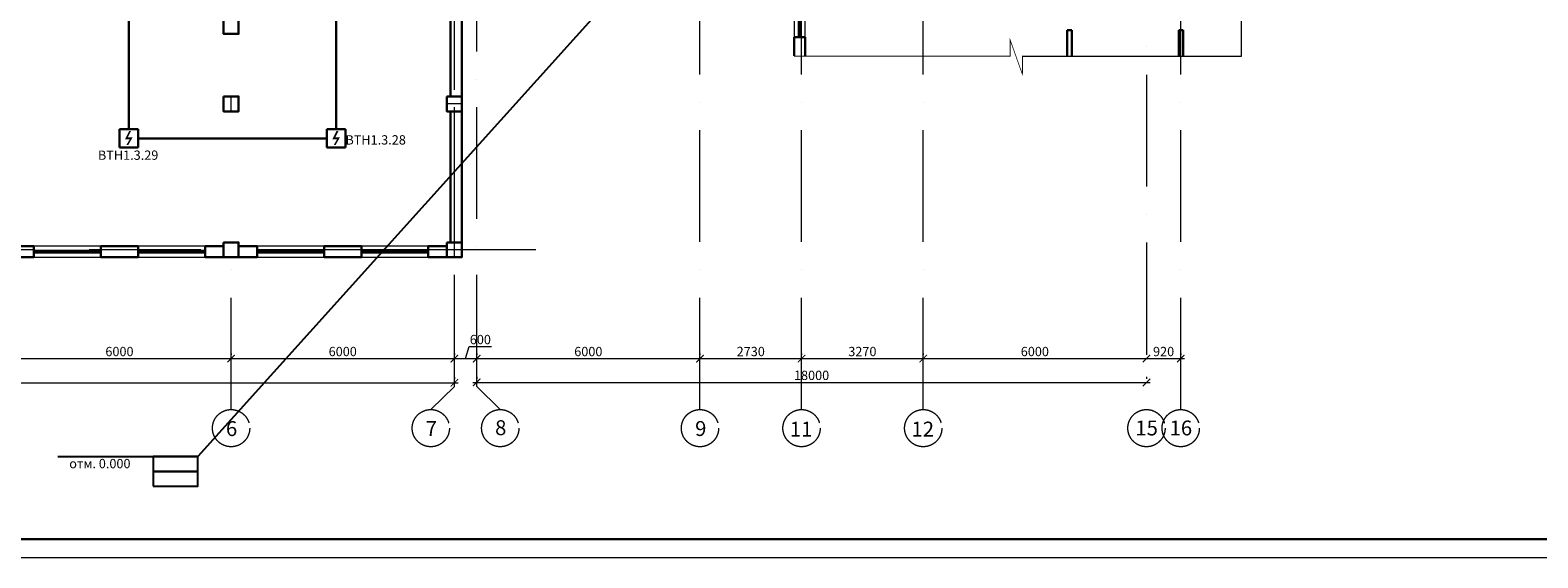
# Model space of a CAD drawing. Units: inches. Extents: x 138277 to 3323690, y -1972844 to -119741.
# Drawn here: x 646179 to 686696, y -231431 to -217259 of the extents above; entities that cross this region are included whole.
import ezdxf
from ezdxf.enums import TextEntityAlignment as Align

# ---------------------------------------------------------------- set-up
doc = ezdxf.new("R2010")
doc.units = ezdxf.units.IN
doc.header["$MEASUREMENT"] = 0
doc.linetypes.add('ACAD_ISO10W100', pattern=[18, 12, -3, 0, -3])
for name, color, linetype, lineweight in [('1.АПС_оборудование', 1, 'Continuous', 30), ('КПСЭнг-FRLS', 1, 'Continuous', 30), ('ось', 252, 'ACAD_ISO10W100', 15), ('Разм2', 7, 'Continuous', 20), ('Размеры', 7, 'Continuous', 20), ('ШТАМП', 7, 'Continuous', 18)]:
    doc.layers.add(name, color=color, linetype=linetype, lineweight=lineweight)
doc.layers.add('перегор', color=252, linetype='Continuous')
doc.styles.add('ISOCPEUR', font='isocpeur.ttf')
doc.styles.add('STYLE1', font='arial.ttf', dxfattribs={"width": 0.85, "height": 250})
doc.dimstyles.new('222', dxfattribs={"dimtxt": 250, "dimasz": 200, "dimexe": 100, "dimexo": 150, "dimgap": 65, "dimtad": 1, "dimdec": 0, "dimdsep": 46, "dimtxsty": 'STYLE1', "dimblk": 'ARCHTICK', "dimcen": 200, "dimdle": 100, "dimclrd": 256, "dimclre": 256, "dimclrt": 256, "dimadec": 0, "dimazin": 0, "dimtfac": 75, "dimtdec": 0, "dimtofl": 0, "dimtmove": 1, "dimatfit": 3, "dimldrblk": 'NONE', "dimfxl": 100, "dimtolj": 1, "dimtzin": 0, "dimlwd": -1, "dimlwe": -1, "dimarcsym": 0})

# ---------------------------------------------------------------- blocks, each defined once
blk = doc.blocks.new('_ArchTick')
at = {"layer": 'Размеры', "color": 0, "const_width": 0.15}
blk.add_lwpolyline([(-0.5, -0.5), (0.5, 0.5)], dxfattribs=at)
blk = doc.blocks.new('*D142')
at = {"layer": 'Defpoints', "color": 0, "ltscale": 50, "transparency": 16777216}
for p in [(621579, -226730), (657579, -226730), (657579, -226730)]:
    blk.add_point(p, dxfattribs=at)
at = {"layer": 'Разм2', "ltscale": 50, "transparency": 16777216}
for p, q in [((621479, -226730), (657679, -226730)), ((621579, -226580), (621579, -226630)), ((657579, -226580), (657579, -226630))]:
    blk.add_line(p, q, dxfattribs=at)
at = {"layer": 'Разм2', "ltscale": 50, "transparency": 16777216, "xscale": 200, "yscale": 200, "zscale": 200, "rotation": 180}
blk.add_blockref('_ArchTick', (621579, -226730), dxfattribs=at)
at = {"layer": 'Разм2', "ltscale": 50, "transparency": 16777216, "xscale": 200, "yscale": 200, "zscale": 200}
blk.add_blockref('_ArchTick', (657579, -226730), dxfattribs=at)
at = {"layer": 'Разм2', "ltscale": 50, "transparency": 16777216, "insert": (640131, -226483), "char_height": 250, "attachment_point": 5, "style": 'ISOCPEUR'}
blk.add_mtext('\\A1;36000', dxfattribs=at)
blk = doc.blocks.new('_None')
blk = doc.blocks.new('*D144')
at = {"layer": 'Defpoints', "color": 0, "ltscale": 50, "transparency": 16777216}
for p in [(658179, -226720), (676179, -226720), (676179, -226720)]:
    blk.add_point(p, dxfattribs=at)
at = {"layer": 'Разм2', "ltscale": 50, "transparency": 16777216}
for p, q in [((658079, -226720), (676279, -226720)), ((658179, -226570), (658179, -226620)), ((676179, -226570), (676179, -226620))]:
    blk.add_line(p, q, dxfattribs=at)
at = {"layer": 'Разм2', "ltscale": 50, "transparency": 16777216, "xscale": 200, "yscale": 200, "zscale": 200, "rotation": 180}
blk.add_blockref('_ArchTick', (658179, -226720), dxfattribs=at)
at = {"layer": 'Разм2', "ltscale": 50, "transparency": 16777216, "xscale": 200, "yscale": 200, "zscale": 200}
blk.add_blockref('_ArchTick', (676179, -226720), dxfattribs=at)
at = {"layer": 'Разм2', "ltscale": 50, "transparency": 16777216, "insert": (667179, -226530), "char_height": 250, "attachment_point": 5, "style": 'ISOCPEUR'}
blk.add_mtext('\\A1;18000', dxfattribs=at)
blk = doc.blocks.new('*D149')
at = {"layer": 'Defpoints', "color": 0, "ltscale": 50, "transparency": 16777216}
for p in [(651579, -226080), (645579, -226093), (651579, -226093)]:
    blk.add_point(p, dxfattribs=at)
at = {"layer": 'Разм2', "ltscale": 50, "transparency": 16777216}
for p, q in [((645479, -226080), (651679, -226080)), ((645579, -225943), (645579, -225980)), ((651579, -225943), (651579, -225980))]:
    blk.add_line(p, q, dxfattribs=at)
at = {"layer": 'Разм2', "ltscale": 50, "transparency": 16777216, "xscale": 200, "yscale": 200, "zscale": 200, "rotation": 180}
blk.add_blockref('_ArchTick', (645579, -226080), dxfattribs=at)
at = {"layer": 'Разм2', "ltscale": 50, "transparency": 16777216, "xscale": 200, "yscale": 200, "zscale": 200}
blk.add_blockref('_ArchTick', (651579, -226080), dxfattribs=at)
at = {"layer": 'Разм2', "ltscale": 50, "transparency": 16777216, "insert": (648579, -225890), "char_height": 250, "attachment_point": 5, "style": 'ISOCPEUR'}
blk.add_mtext('\\A1;6000', dxfattribs=at)
blk = doc.blocks.new('*D150')
at = {"layer": 'Defpoints', "color": 0, "ltscale": 50, "transparency": 16777216}
for p in [(657579, -226080), (651579, -226093), (657579, -226093)]:
    blk.add_point(p, dxfattribs=at)
at = {"layer": 'Разм2', "ltscale": 50, "transparency": 16777216}
for p, q in [((651479, -226080), (657679, -226080)), ((651579, -225943), (651579, -225980)), ((657579, -225943), (657579, -225980))]:
    blk.add_line(p, q, dxfattribs=at)
at = {"layer": 'Разм2', "ltscale": 50, "transparency": 16777216, "xscale": 200, "yscale": 200, "zscale": 200, "rotation": 180}
blk.add_blockref('_ArchTick', (651579, -226080), dxfattribs=at)
at = {"layer": 'Разм2', "ltscale": 50, "transparency": 16777216, "xscale": 200, "yscale": 200, "zscale": 200}
blk.add_blockref('_ArchTick', (657579, -226080), dxfattribs=at)
at = {"layer": 'Разм2', "ltscale": 50, "transparency": 16777216, "insert": (654579, -225890), "char_height": 250, "attachment_point": 5, "style": 'ISOCPEUR'}
blk.add_mtext('\\A1;6000', dxfattribs=at)
blk = doc.blocks.new('*D151')
at = {"layer": 'Defpoints', "color": 0, "ltscale": 50, "transparency": 16777216}
for p in [(658179, -226080), (657579, -226093), (658179, -226093)]:
    blk.add_point(p, dxfattribs=at)
at = {"layer": 'Разм2', "ltscale": 50, "transparency": 16777216}
for p, q in [((657479, -226080), (658279, -226080)), ((657579, -225943), (657579, -225980)), ((657879, -226080), (657976, -225758)), ((657976, -225758), (658581, -225758)), ((658179, -225943), (658179, -225980))]:
    blk.add_line(p, q, dxfattribs=at)
at = {"layer": 'Разм2', "ltscale": 50, "transparency": 16777216, "xscale": 200, "yscale": 200, "zscale": 200, "rotation": 180}
blk.add_blockref('_ArchTick', (657579, -226080), dxfattribs=at)
at = {"layer": 'Разм2', "ltscale": 50, "transparency": 16777216, "xscale": 200, "yscale": 200, "zscale": 200}
blk.add_blockref('_ArchTick', (658179, -226080), dxfattribs=at)
at = {"layer": 'Разм2', "ltscale": 50, "transparency": 16777216, "insert": (658278, -225568), "char_height": 250, "attachment_point": 5, "style": 'ISOCPEUR'}
blk.add_mtext('\\A1;600', dxfattribs=at)
blk = doc.blocks.new('*D152')
at = {"layer": 'Defpoints', "color": 0, "ltscale": 50, "transparency": 16777216}
for p in [(664179, -226080), (658179, -226093), (664179, -226093)]:
    blk.add_point(p, dxfattribs=at)
at = {"layer": 'Разм2', "ltscale": 50, "transparency": 16777216}
for p, q in [((658079, -226080), (664279, -226080)), ((658179, -225943), (658179, -225980)), ((664179, -225943), (664179, -225980))]:
    blk.add_line(p, q, dxfattribs=at)
at = {"layer": 'Разм2', "ltscale": 50, "transparency": 16777216, "xscale": 200, "yscale": 200, "zscale": 200, "rotation": 180}
blk.add_blockref('_ArchTick', (658179, -226080), dxfattribs=at)
at = {"layer": 'Разм2', "ltscale": 50, "transparency": 16777216, "xscale": 200, "yscale": 200, "zscale": 200}
blk.add_blockref('_ArchTick', (664179, -226080), dxfattribs=at)
at = {"layer": 'Разм2', "ltscale": 50, "transparency": 16777216, "insert": (661179, -225890), "char_height": 250, "attachment_point": 5, "style": 'ISOCPEUR'}
blk.add_mtext('\\A1;6000', dxfattribs=at)
blk = doc.blocks.new('*D153')
at = {"layer": 'Defpoints', "color": 0, "ltscale": 50, "transparency": 16777216}
for p in [(666909, -226080), (664179, -226093), (666909, -226093)]:
    blk.add_point(p, dxfattribs=at)
at = {"layer": 'Разм2', "ltscale": 50, "transparency": 16777216}
for p, q in [((664079, -226080), (667009, -226080)), ((664179, -225943), (664179, -225980)), ((666909, -225943), (666909, -225980))]:
    blk.add_line(p, q, dxfattribs=at)
at = {"layer": 'Разм2', "ltscale": 50, "transparency": 16777216, "xscale": 200, "yscale": 200, "zscale": 200, "rotation": 180}
blk.add_blockref('_ArchTick', (664179, -226080), dxfattribs=at)
at = {"layer": 'Разм2', "ltscale": 50, "transparency": 16777216, "xscale": 200, "yscale": 200, "zscale": 200}
blk.add_blockref('_ArchTick', (666909, -226080), dxfattribs=at)
at = {"layer": 'Разм2', "ltscale": 50, "transparency": 16777216, "insert": (665544, -225890), "char_height": 250, "attachment_point": 5, "style": 'ISOCPEUR'}
blk.add_mtext('\\A1;2730', dxfattribs=at)
blk = doc.blocks.new('*D154')
at = {"layer": 'Defpoints', "color": 0, "ltscale": 50, "transparency": 16777216}
for p in [(670179, -226080), (666909, -226093), (670179, -226093)]:
    blk.add_point(p, dxfattribs=at)
at = {"layer": 'Разм2', "ltscale": 50, "transparency": 16777216}
for p, q in [((666809, -226080), (670279, -226080)), ((666909, -225943), (666909, -225980)), ((670179, -225943), (670179, -225980))]:
    blk.add_line(p, q, dxfattribs=at)
at = {"layer": 'Разм2', "ltscale": 50, "transparency": 16777216, "xscale": 200, "yscale": 200, "zscale": 200, "rotation": 180}
blk.add_blockref('_ArchTick', (666909, -226080), dxfattribs=at)
at = {"layer": 'Разм2', "ltscale": 50, "transparency": 16777216, "xscale": 200, "yscale": 200, "zscale": 200}
blk.add_blockref('_ArchTick', (670179, -226080), dxfattribs=at)
at = {"layer": 'Разм2', "ltscale": 50, "transparency": 16777216, "insert": (668544, -225890), "char_height": 250, "attachment_point": 5, "style": 'ISOCPEUR'}
blk.add_mtext('\\A1;3270', dxfattribs=at)
blk = doc.blocks.new('*D155')
at = {"layer": 'Defpoints', "color": 0, "ltscale": 50, "transparency": 16777216}
for p in [(676179, -226080), (670179, -226093), (676179, -226093)]:
    blk.add_point(p, dxfattribs=at)
at = {"layer": 'Разм2', "ltscale": 50, "transparency": 16777216}
for p, q in [((670079, -226080), (676279, -226080)), ((670179, -225943), (670179, -225980)), ((676179, -225943), (676179, -225980))]:
    blk.add_line(p, q, dxfattribs=at)
at = {"layer": 'Разм2', "ltscale": 50, "transparency": 16777216, "xscale": 200, "yscale": 200, "zscale": 200, "rotation": 180}
blk.add_blockref('_ArchTick', (670179, -226080), dxfattribs=at)
at = {"layer": 'Разм2', "ltscale": 50, "transparency": 16777216, "xscale": 200, "yscale": 200, "zscale": 200}
blk.add_blockref('_ArchTick', (676179, -226080), dxfattribs=at)
at = {"layer": 'Разм2', "ltscale": 50, "transparency": 16777216, "insert": (673179, -225890), "char_height": 250, "attachment_point": 5, "style": 'ISOCPEUR'}
blk.add_mtext('\\A1;6000', dxfattribs=at)
blk = doc.blocks.new('*D156')
at = {"layer": 'Defpoints', "color": 0, "ltscale": 50, "transparency": 16777216}
for p in [(677099, -226080), (676179, -226093), (677099, -226093)]:
    blk.add_point(p, dxfattribs=at)
at = {"layer": 'Разм2', "ltscale": 50, "transparency": 16777216}
for p, q in [((676079, -226080), (677199, -226080)), ((676179, -225943), (676179, -225980)), ((677099, -225943), (677099, -225980))]:
    blk.add_line(p, q, dxfattribs=at)
at = {"layer": 'Разм2', "ltscale": 50, "transparency": 16777216, "xscale": 200, "yscale": 200, "zscale": 200, "rotation": 180}
blk.add_blockref('_ArchTick', (676179, -226080), dxfattribs=at)
at = {"layer": 'Разм2', "ltscale": 50, "transparency": 16777216, "xscale": 200, "yscale": 200, "zscale": 200}
blk.add_blockref('_ArchTick', (677099, -226080), dxfattribs=at)
at = {"layer": 'Разм2', "ltscale": 50, "transparency": 16777216, "insert": (676639, -225890), "char_height": 250, "attachment_point": 5, "style": 'ISOCPEUR'}
blk.add_mtext('\\A1;920', dxfattribs=at)
blk = doc.blocks.new('DIM1')
at = {"layer": '1.АПС_оборудование'}
blk.add_hatch(color=256, dxfattribs=at).paths.add_polyline_path([(0.81, 0.2), (-0.1, -1.4), (-0.5, -1.4), (0.19, -0.2), (-0.8, -0.2), (0.1, 1.6), (0.5, 1.6), (-0.2, 0.2)])
at = {"layer": '1.АПС_оборудование', "linetype": 'Continuous', "lineweight": 30, "ltscale": 30}
for p, q in [((-2, 2), (2, 2)), ((-2, -2), (-2, 2)), ((2, 2), (2, -2)), ((2, -2), (-2, -2))]:
    blk.add_line(p, q, dxfattribs=at)

msp = doc.modelspace()

# ---------------------------------------------------------------- linework, layer by layer
at = {"lineweight": 0, "ltscale": 50}
for p, q in [((678732.36597, -217958.4799), (678732.36597, -194900.73763)), ((666709.0227, -217946.50428), (672515.79913, -217952.28801)), ((672846.02016, -217952.61692), (678732.36597, -217958.4799))]:
    msp.add_line(p, q, dxfattribs=at)
at = {"ltscale": 30}
msp.add_line((668760.99135, -208638.93906), (650686.7233, -228708.78398), dxfattribs=at)
at = {"lineweight": 30, "ltscale": 50}
for p, q in [((657479.03829, -214358.53726), (657479.03829, -219038.53726)), ((657779.03829, -214358.53726), (657779.03829, -222958.53726)), ((666834.0227, -215648.51079), (666834.0227, -217448.51079)), ((666884.0227, -215648.51079), (666884.0227, -217448.51079)), ((657479.03829, -217358.53726), (657479.03829, -219038.53726)), ((657479.03829, -217358.53726), (657479.03829, -219038.53726)), ((657779.03829, -217358.53726), (657779.03829, -222958.53726)), ((657779.03829, -217358.53726), (657779.03829, -222958.53726)), ((666709.0227, -217448.51079), (666709.0227, -217946.50428)), ((666709.0227, -217448.51079), (667009.0227, -217448.51079)), ((667009.0227, -217448.51079), (667009.0227, -217945.78363)), ((657479.03829, -219438.53726), (657479.03829, -222958.53726)), ((657479.03829, -219438.53726), (657479.03829, -222958.53726)), ((657479.03829, -219438.53726), (657479.03829, -222958.53726)), ((645779.03829, -223058.53726), (646279.03829, -223058.53726)), ((646279.03829, -223058.53726), (646279.03829, -223358.53726)), ((646279.03829, -223183.53726), (648079.03829, -223183.53726)), ((646279.03829, -223233.53726), (648079.03829, -223233.53726)), ((648079.03829, -223058.53726), (649079.03829, -223058.53726)), ((648079.03829, -223058.53726), (648079.03829, -223358.53726)), ((649079.03829, -223058.53726), (649079.03829, -223358.53726)), ((649079.03829, -223183.53726), (650879.03829, -223183.53726)), ((649079.03829, -223233.53726), (650879.03829, -223233.53726)), ((650879.03829, -223058.53726), (651379.03829, -223058.53726)), ((650879.03829, -223058.53726), (650879.03829, -223358.53726)), ((651779.03829, -223058.53726), (652279.03829, -223058.53726)), ((652279.03829, -223058.53726), (652279.03829, -223358.53726)), ((652279.03829, -223183.53726), (654079.03829, -223183.53726)), ((652279.03829, -223233.53726), (654079.03829, -223233.53726)), ((654079.03829, -223058.53726), (655079.03829, -223058.53726)), ((654079.03829, -223058.53726), (654079.03829, -223358.53726)), ((654829.91793, -223058.53726), (655079.03829, -223058.53726)), ((654829.91793, -223058.53726), (655079.03829, -223058.53726)), ((655079.03829, -223058.53726), (655079.03829, -223358.53726)), ((655079.03829, -223058.53726), (655079.03829, -223358.53726)), ((655079.03829, -223058.53726), (655079.03829, -223358.53726)), ((655079.03829, -223183.53726), (656879.03829, -223183.53726)), ((655079.03829, -223183.53726), (656879.03829, -223183.53726)), ((655079.03829, -223183.53726), (656879.03829, -223183.53726)), ((655079.03829, -223233.53726), (656879.03829, -223233.53726)), ((655079.03829, -223233.53726), (656879.03829, -223233.53726)), ((655079.03829, -223233.53726), (656879.03829, -223233.53726)), ((656879.03829, -223058.53726), (657379.03829, -223058.53726)), ((656879.03829, -223058.53726), (656879.03829, -223358.53726)), ((656879.03829, -223058.53726), (657379.03829, -223058.53726)), ((656879.03829, -223058.53726), (656879.03829, -223358.53726)), ((656879.03829, -223058.53726), (657379.03829, -223058.53726)), ((656879.03829, -223058.53726), (656879.03829, -223358.53726)), ((645779.03829, -223358.53726), (646279.03829, -223358.53726)), ((648079.03829, -223358.53726), (649079.03829, -223358.53726)), ((650879.03829, -223358.53726), (651379.03829, -223358.53726)), ((651779.03829, -223358.53726), (652279.03829, -223358.53726)), ((654079.03829, -223358.53726), (655079.03829, -223358.53726)), ((654829.91793, -223358.53726), (655079.03829, -223358.53726)), ((654829.91793, -223358.53726), (655079.03829, -223358.53726)), ((656879.03829, -223358.53726), (657379.03829, -223358.53726)), ((656879.03829, -223358.53726), (657379.03829, -223358.53726)), ((656879.03829, -223358.53726), (657379.03829, -223358.53726))]:
    msp.add_line(p, q, dxfattribs=at)
at = {"ltscale": 40}
msp.add_line((646919.17851, -228708.78398), (650686.7233, -228708.78398), dxfattribs=at)
at = {"lineweight": 0, "ltscale": 50}
for points in [[(666709.0227, -215648.51079), (666709.0227, -217448.51079), (667009.0227, -217448.51079), (667009.0227, -215648.51079)], [(646279.03829, -223358.53726), (648079.03829, -223358.53726), (648079.03829, -223058.53726), (646279.03829, -223058.53726)], [(649079.03829, -223358.53726), (650879.03829, -223358.53726), (650879.03829, -223058.53726), (649079.03829, -223058.53726)], [(652279.03829, -223358.53726), (654079.03829, -223358.53726), (654079.03829, -223058.53726), (652279.03829, -223058.53726)], [(655079.03829, -223358.53726), (656879.03829, -223358.53726), (656879.03829, -223058.53726), (655079.03829, -223058.53726)], [(655079.03829, -223358.53726), (656879.03829, -223358.53726), (656879.03829, -223058.53726), (655079.03829, -223058.53726)], [(655079.03829, -223358.53726), (656879.03829, -223358.53726), (656879.03829, -223058.53726), (655079.03829, -223058.53726)]]:
    msp.add_lwpolyline(points, close=True, dxfattribs=at)
at = {"lineweight": 30, "ltscale": 50}
for points in [[(651379.03829, -216958.53726), (651779.03829, -216958.53726), (651779.03829, -217358.53726), (651379.03829, -217358.53726)], [(651378.92411, -219038.53726), (651778.92411, -219038.53726), (651778.92411, -219438.53726), (651378.92411, -219438.53726)], [(657378.92411, -219038.53726), (657778.92411, -219038.53726), (657778.92411, -219438.53726), (657378.92411, -219438.53726)], [(651379.03829, -222958.53726), (651779.03829, -222958.53726), (651779.03829, -223358.53726), (651379.03829, -223358.53726)], [(657379.03829, -222958.53726), (657779.03829, -222958.53726), (657779.03829, -223358.53726), (657379.03829, -223358.53726)], [(657379.03829, -222958.53726), (657779.03829, -222958.53726), (657779.03829, -223358.53726), (657379.03829, -223358.53726)], [(657379.03829, -222958.53726), (657779.03829, -222958.53726), (657779.03829, -223358.53726), (657379.03829, -223358.53726)]]:
    msp.add_lwpolyline(points, close=True, dxfattribs=at)
at = {"lineweight": 0, "ltscale": 50, "const_width": 20}
msp.add_lwpolyline([(671607.9489, -217952.61692), (672515.79913, -217952.61692), (672515.79913, -217522.81442), (672845.92801, -218451.00073), (672846.02016, -217952.61692), (673548.2666, -217952.61692)], dxfattribs=at)
at = {"color": 0, "lineweight": 25, "ltscale": 270}
for points in [[(649486.7233, -229108.78398), (650686.7233, -229108.78398), (650686.7233, -228708.78398), (649486.7233, -228708.78398)], [(649486.7233, -229508.78398), (650686.7233, -229508.78398), (650686.7233, -229108.78398), (649486.7233, -229108.78398)]]:
    msp.add_lwpolyline(points, close=True, dxfattribs=at)
at = {"layer": 'КПСЭнг-FRLS', "ltscale": 30}
for p, q in [((648830.15964, -219913.88566), (648830.15964, -215235.41176)), ((654402.14709, -215235.41176), (654402.14709, -219913.88566)), ((654152.14709, -220163.88566), (649080.15964, -220163.88566))]:
    msp.add_line(p, q, dxfattribs=at)
at = {"layer": 'ось', "ltscale": 250}
for p, q in [((657578.9812, -223358.53726), (657578.9812, -194900.73763)), ((657578.9812, -226828.20432), (657578.9812, -195140.59766)), ((677099.04128, -227448.06418), (677098.99286, -194900.73763)), ((676179.03829, -195958.51216), (676179.03829, -227448.06418)), ((658179.03723, -226828.20329), (658178.99296, -201958.53726)), ((664179.03844, -227448.06418), (664179.01523, -201958.53726)), ((670179.0396, -227448.06418), (670179.01592, -201958.52471)), ((666909.0227, -227448.06418), (666909.0227, -214058.53726)), ((651578.9812, -219438.53726), (651578.9812, -219038.53726)), ((657779.03829, -219238.53726), (657378.92411, -219238.53726)), ((659768.29147, -223158.53726), (616265.54153, -223158.53726)), ((651578.9812, -227448.06418), (651578.9812, -222958.53726)), ((658179.0307, -223158.53726), (654829.91793, -223158.53726)), ((656946.02635, -227448.06418), (657578.9812, -226828.20432)), ((658811.99208, -227448.06315), (658179.03723, -226828.20329))]:
    msp.add_line(p, q, dxfattribs=at)
for centre in [(651578.9812, -227948.06418), (656946.02635, -227948.06418), (658811.99208, -227948.06315), (664180.05473, -227948.06315), (666909.0227, -227948.06418), (670179.0396, -227948.06418), (676179.03829, -227948.06418), (677099.02758, -227948.06418)]:
    msp.add_circle(centre, 500, dxfattribs=at)
at = {"layer": 'перегор', "lineweight": 30, "ltscale": 50}
for p, q in [((674049.0227, -217258.51079), (674049.0227, -217953.79932)), ((674049.0227, -217258.51079), (674169.0227, -217258.51079)), ((674169.0227, -217258.51079), (674169.0227, -217953.93595)), ((677049.0227, -217258.51079), (677049.0227, -217957.21509)), ((677169.0227, -217258.51079), (677049.0227, -217258.51079)), ((677169.0227, -217258.51079), (677169.0227, -217957.35173))]:
    msp.add_line(p, q, dxfattribs=at)
at = {"layer": 'ШТАМП', "lineweight": 0, "ltscale": 50}
msp.add_lwpolyline([(611034.01029, -231431.05981), (611034.01029, -189431.05981), (706716.57268, -189431.05981), (706716.57268, -231431.05981), (611034.01029, -231431.05981)], dxfattribs=at)
at = {"layer": 'ШТАМП', "lineweight": 30, "ltscale": 50}
msp.add_lwpolyline([(613034.01029, -230931.05981), (613034.01029, -189931.05981), (706216.57268, -189931.05981), (706216.57268, -230931.05981)], close=True, dxfattribs=at)

# ---------------------------------------------------------------- block references
at = {"layer": '1.АПС_оборудование', "ltscale": 100, "xscale": 125, "yscale": 125, "zscale": 125}
for p in [(648830.15964, -220163.88566), (654402.14709, -220163.88566)]:
    msp.add_blockref('DIM1', p, dxfattribs=at)

# ---------------------------------------------------------------- texts
at = {"ltscale": 30, "style": 'ISOCPEUR'}
for s, p in [('BTH1.3.28', (655463.534, -220205.21565)), ('BTH1.3.29', (648812.06086, -220615.99822))]:
    msp.add_text(s, height=250, dxfattribs=at).set_placement(p, align=Align.MIDDLE_CENTER)
at = {"color": 0, "lineweight": 30, "insert": (647229.76322, -228358.47711), "char_height": 250, "width": 3383.9246551, "attachment_point": 1, "style": 'ISOCPEUR'}
msp.add_mtext('\\pi1533.9;c отм. 0.000', dxfattribs=at)
at = {"layer": 'ось', "ltscale": 250, "style": 'ISOCPEUR'}
for s, p in [('6', (651441.05504, -228160.11428)), ('7', (656808.10019, -228160.11428)), ('8', (658674.06592, -228135.14787)), ('9', (664049.15577, -228158.05658)), ('11', (666594.36756, -228173.43619)), ('12', (669864.38446, -228173.43619)), ('15', (675879.99671, -228142.73447)), ('16', (676799.98599, -228142.73447))]:
    msp.add_text(s, height=400, dxfattribs=at).set_placement(p)

# ---------------------------------------------------------------- dimensions: what is measured, and where the dimension line sits
at = {"layer": 'Разм2', "ltscale": 50}
for base, p1, p2, picture, middle in [((658179.03628, -226080.36119), (657578.9812, -226093.05328), (658179.03628, -226093.05221), '*D151', (658040.75874, -225567.86119)), ((651578.9812, -226080.36119), (645578.9812, -226093.05328), (651578.9812, -226093.05328), '*D149', (648578.9812, -225890.36119)), ((657578.9812, -226080.36119), (651578.9812, -226093.05328), (657578.9812, -226093.05328), '*D150', (654578.9812, -225890.36119)), ((664179.03739, -226080.36119), (658179.03628, -226093.05221), (664179.03739, -226093.04675), '*D152', (661179.03684, -225890.36119)), ((666909.0227, -226080.36119), (664179.03739, -226093.04675), (666909.0227, -226093.04675), '*D153', (665544.03005, -225890.36119)), ((670179.03853, -226080.36119), (666909.0227, -226093.04675), (670179.03853, -226093.04371), '*D154', (668544.03062, -225890.36119)), ((676179.03829, -226080.36119), (670179.03853, -226093.04371), (676179.03829, -226093.04371), '*D155', (673179.03841, -225890.36119)), ((677099.03957, -226080.36119), (676179.03829, -226093.04371), (677099.03957, -226093.04234), '*D156', (676639.03893, -225890.36119)), ((676179.03829, -226719.79916), (658179.03703, -226719.79916), (676179.03829, -226719.79916), '*D144', (667179.03766, -226529.79916))]:
    dim = msp.add_linear_dim(base=base, p1=p1, p2=p2, dimstyle='222', override={"dimtxsty": 'ISOCPEUR'}, dxfattribs=at)
    dim.commit()
    dim.dimension.update_dxf_attribs({"geometry": picture, "text_midpoint": middle})
dim = msp.add_linear_dim(base=(657578.9812, -226729.87701), p1=(621578.9812, -226729.87701), p2=(657578.9812, -226729.87701), dimstyle='222', override={"dimtxsty": 'ISOCPEUR'}, dxfattribs=at)
dim.commit()
dim.dimension.update_dxf_attribs({"geometry": '*D142', "text_midpoint": (640131.14457, -226672.62924), "dimtype": 160})

doc.saveas('drawing.dxf')
